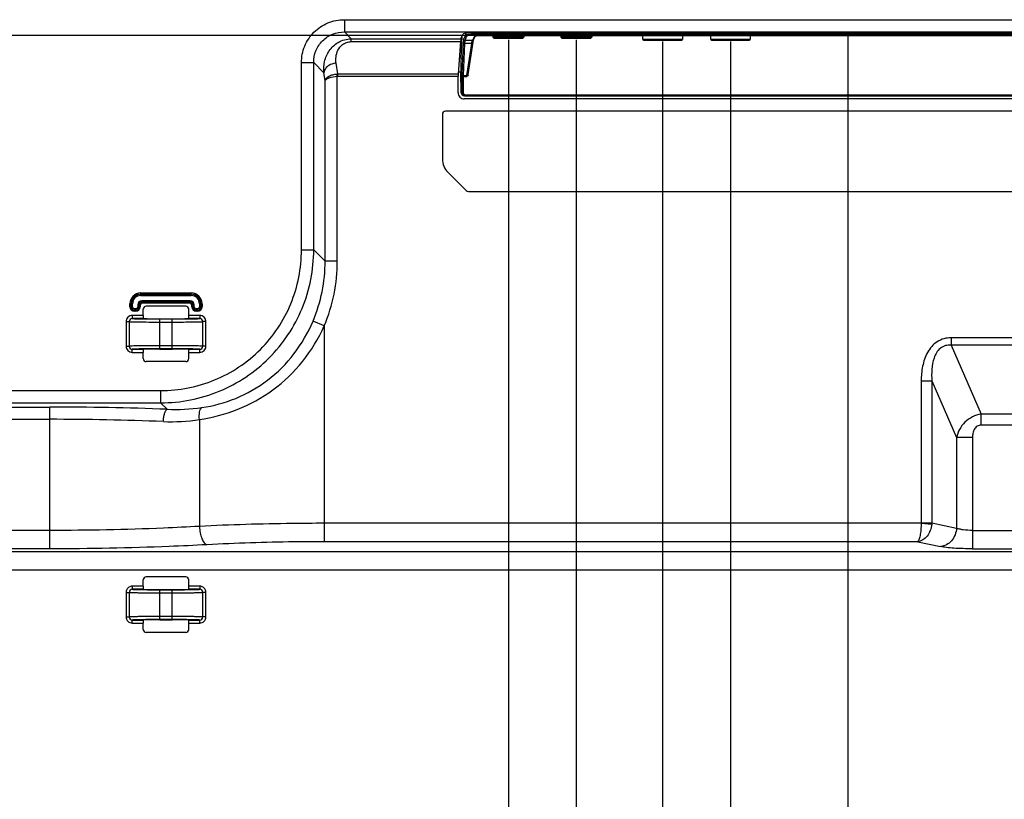
# Model space of a CAD drawing. Units: millimetres. Extents: x 0 to 2700, y 0 to 2000.
# Drawn here: x 2167 to 2327, y 625 to 751 of the extents above; entities that cross this region are included whole.
import ezdxf

# ---------------------------------------------------------------- set-up
doc = ezdxf.new("R2010")
doc.units = ezdxf.units.MM
doc.header["$LTSCALE"] = 148.5
doc.layers.get('0').update_dxf_attribs({"linetype": 'CONTINUOUS'})
doc.layers.add('7_ALL_FEATURES', color=7, linetype='CONTINUOUS')
doc.layers.add('DEF_DRAFT_DIM', color=7, linetype='CONTINUOUS')
doc.styles.get("Standard").update_dxf_attribs({"font": 'txt', "width": 0.8})
doc.dimstyles.new('DIMSTYLE_1', dxfattribs={"dimtxt": 7, "dimasz": 3, "dimexe": 0.8, "dimexo": 0.2, "dimgap": 1.75, "dimtad": 1, "dimdsep": 46, "dimtxsty": 'Standard', "dimblk": 'OPEN', "dimblk1": 'OPEN', "dimblk2": 'OPEN', "dimcen": 0.09, "dimadec": 0, "dimazin": 0, "dimtp": 0.1, "dimtm": 0.1, "dimtfac": 1, "dimtofl": 0, "dimtmove": 0, "dimatfit": 3, "dimldrblk": 'OPEN', "dimfxl": 0, "dimtolj": 1, "dimarcsym": 0})

# ---------------------------------------------------------------- blocks, each defined once
blk = doc.blocks.new('_OPEN')
at = {"color": 0, "linetype": 'ByBlock'}
for p, q in [((0, 0), (-1, 0.117)), ((-1, -0.117), (0, 0)), ((-1, 0), (0, 0))]:
    blk.add_line(p, q, dxfattribs=at)
blk = doc.blocks.new('*D25')
at = {"layer": 'DEF_DRAFT_DIM', "color": 2, "linetype": 'Continuous'}
for p, q in [((2241.72, 748.91), (2116.18, 748.91)), ((2116.98, 748.91), (2116.98, 658.21)), ((2116.98, 567.51), (2116.98, 658.21)), ((2144.48, 567.51), (2116.18, 567.51))]:
    blk.add_line(p, q, dxfattribs=at)
at = {"layer": 'DEF_DRAFT_DIM', "color": 2, "linetype": 'Continuous', "xscale": 3, "yscale": 3, "zscale": 3}
for p, rotation in [((2116.98, 748.91), 90), ((2116.98, 567.51), 270)]:
    blk.add_blockref('_OPEN', p, dxfattribs=dict(at, rotation=rotation))
at = {"layer": 'DEF_DRAFT_DIM', "color": 2, "linetype": 'Continuous', "insert": (2108.23, 646.79), "char_height": 7, "width": 28, "attachment_point": 2, "rotation": 90, "line_spacing_factor": 0.9}
blk.add_mtext('181.4', dxfattribs=at)
blk = doc.blocks.new('*D29')
at = {"layer": 'DEF_DRAFT_DIM', "color": 2, "linetype": 'Continuous'}
for p, q in [((2246.18, 748.21), (2246.18, 501.2)), ((2257.18, 748.21), (2257.18, 501.2)), ((2246.18, 501.2), (2246.18, 498.65)), ((2257.18, 501.2), (2257.18, 498.65)), ((2251.68, 499.45), (2225.58, 499.45)), ((2246.18, 499.45), (2251.68, 499.45)), ((2257.18, 499.45), (2251.68, 499.45))]:
    blk.add_line(p, q, dxfattribs=at)
at = {"layer": 'DEF_DRAFT_DIM', "color": 2, "linetype": 'Continuous', "xscale": 3, "yscale": 3, "zscale": 3, "rotation": 180}
blk.add_blockref('_OPEN', (2246.18, 499.45), dxfattribs=at)
at = {"layer": 'DEF_DRAFT_DIM', "color": 2, "linetype": 'Continuous', "xscale": 3, "yscale": 3, "zscale": 3}
blk.add_blockref('_OPEN', (2257.18, 499.45), dxfattribs=at)
at = {"layer": 'DEF_DRAFT_DIM', "color": 2, "linetype": 'Continuous', "insert": (2236.78, 508.2), "char_height": 7, "width": 11.2, "attachment_point": 3, "line_spacing_factor": 0.9}
blk.add_mtext('11', dxfattribs=at)
blk = doc.blocks.new('*D30')
at = {"layer": 'DEF_DRAFT_DIM', "color": 2, "linetype": 'Continuous'}
for p, q in [((2257.18, 748.21), (2257.18, 501.2)), ((2271.18, 747.91), (2271.18, 501.2)), ((2257.18, 501.2), (2257.18, 498.65)), ((2271.18, 501.2), (2271.18, 498.65)), ((2257.18, 499.45), (2264.18, 499.45)), ((2271.18, 499.45), (2264.18, 499.45))]:
    blk.add_line(p, q, dxfattribs=at)
at = {"layer": 'DEF_DRAFT_DIM', "color": 2, "linetype": 'Continuous', "xscale": 3, "yscale": 3, "zscale": 3, "rotation": 180}
blk.add_blockref('_OPEN', (2257.18, 499.45), dxfattribs=at)
at = {"layer": 'DEF_DRAFT_DIM', "color": 2, "linetype": 'Continuous', "xscale": 3, "yscale": 3, "zscale": 3}
blk.add_blockref('_OPEN', (2271.18, 499.45), dxfattribs=at)
at = {"layer": 'DEF_DRAFT_DIM', "color": 2, "linetype": 'Continuous', "insert": (2264.18, 508.2), "char_height": 7, "width": 11.2, "attachment_point": 2, "line_spacing_factor": 0.9}
blk.add_mtext('14', dxfattribs=at)
blk = doc.blocks.new('*D31')
at = {"layer": 'DEF_DRAFT_DIM', "color": 2, "linetype": 'Continuous'}
for p, q in [((2271.18, 747.91), (2271.18, 501.2)), ((2282.18, 747.91), (2282.18, 501.2)), ((2271.18, 501.2), (2271.18, 498.65)), ((2282.18, 501.2), (2282.18, 498.65)), ((2271.18, 499.45), (2266.68, 499.45)), ((2266.68, 499.45), (2276.68, 499.45)), ((2305.88, 499.45), (2276.68, 499.45)), ((2282.18, 499.45), (2305.88, 499.45))]:
    blk.add_line(p, q, dxfattribs=at)
at = {"layer": 'DEF_DRAFT_DIM', "color": 2, "linetype": 'Continuous', "xscale": 3, "yscale": 3, "zscale": 3}
blk.add_blockref('_OPEN', (2271.18, 499.45), dxfattribs=at)
at = {"layer": 'DEF_DRAFT_DIM', "color": 2, "linetype": 'Continuous', "xscale": 3, "yscale": 3, "zscale": 3, "rotation": 180}
blk.add_blockref('_OPEN', (2282.18, 499.45), dxfattribs=at)
at = {"layer": 'DEF_DRAFT_DIM', "color": 2, "linetype": 'Continuous', "insert": (2294.68, 508.2), "char_height": 7, "width": 11.2, "attachment_point": 1, "line_spacing_factor": 0.9}
blk.add_mtext('11', dxfattribs=at)
blk = doc.blocks.new('*D32')
at = {"layer": 'DEF_DRAFT_DIM', "color": 2, "linetype": 'Continuous'}
for p, q in [((2301.18, 749.31), (2301.18, 521.43)), ((2282.18, 747.91), (2282.18, 521.43)), ((2282.18, 521.43), (2282.18, 518.88)), ((2301.18, 521.43), (2301.18, 518.88)), ((2282.18, 519.68), (2291.68, 519.68)), ((2301.18, 519.68), (2291.68, 519.68))]:
    blk.add_line(p, q, dxfattribs=at)
at = {"layer": 'DEF_DRAFT_DIM', "color": 2, "linetype": 'Continuous', "xscale": 3, "yscale": 3, "zscale": 3, "rotation": 180}
blk.add_blockref('_OPEN', (2282.18, 519.68), dxfattribs=at)
at = {"layer": 'DEF_DRAFT_DIM', "color": 2, "linetype": 'Continuous', "xscale": 3, "yscale": 3, "zscale": 3}
blk.add_blockref('_OPEN', (2301.18, 519.68), dxfattribs=at)
at = {"layer": 'DEF_DRAFT_DIM', "color": 2, "linetype": 'Continuous', "insert": (2291.68, 528.43), "char_height": 7, "width": 11.2, "attachment_point": 2, "line_spacing_factor": 0.9}
blk.add_mtext('19', dxfattribs=at)
blk = doc.blocks.new('*D33')
at = {"layer": 'DEF_DRAFT_DIM', "color": 2, "linetype": 'Continuous'}
for p, q in [((2301.18, 749.31), (2301.18, 521.43)), ((2331.18, 747.91), (2331.18, 521.43)), ((2301.18, 521.43), (2301.18, 518.88)), ((2331.18, 521.43), (2331.18, 518.88)), ((2301.18, 519.68), (2316.18, 519.68)), ((2331.18, 519.68), (2316.18, 519.68))]:
    blk.add_line(p, q, dxfattribs=at)
at = {"layer": 'DEF_DRAFT_DIM', "color": 2, "linetype": 'Continuous', "xscale": 3, "yscale": 3, "zscale": 3, "rotation": 180}
blk.add_blockref('_OPEN', (2301.18, 519.68), dxfattribs=at)
at = {"layer": 'DEF_DRAFT_DIM', "color": 2, "linetype": 'Continuous', "xscale": 3, "yscale": 3, "zscale": 3}
blk.add_blockref('_OPEN', (2331.18, 519.68), dxfattribs=at)
at = {"layer": 'DEF_DRAFT_DIM', "color": 2, "linetype": 'Continuous', "insert": (2316.18, 528.43), "char_height": 7, "width": 11.2, "attachment_point": 2, "line_spacing_factor": 0.9}
blk.add_mtext('30', dxfattribs=at)

msp = doc.modelspace()

# ---------------------------------------------------------------- linework, layer by layer
at = {"layer": '7_ALL_FEATURES', "color": 7, "linetype": 'Continuous'}
for p, q in [((2219.591, 751.449), (2382.465, 751.449)), ((2219.591, 751.449), (2219.591, 749.464)), ((2219.591, 749.464), (2382.465, 749.464)), ((2219.591, 749.464), (2220.722, 748.333)), ((2238.48, 748.333), (2238.872, 749.142)), ((2238.512, 745.222), (2238.672, 748.729)), ((2239.217, 748.965), (2238.926, 748.256)), ((2239.416, 748.77), (2239.126, 748.061)), ((2239.212, 749.264), (2239.217, 748.965)), ((2240.348, 748.061), (2240.715, 748.773)), ((2240.526, 748.168), (2240.866, 748.828)), ((2240.836, 748.818), (2240.85, 748.824)), ((2240.836, 748.819), (2240.836, 748.818)), ((2240.85, 748.824), (2240.887, 748.834)), ((2240.868, 749.373), (2361.499, 749.373)), ((2240.887, 748.834), (2240.943, 748.846)), ((2240.943, 748.846), (2241.017, 748.858)), ((2241.017, 748.858), (2241.108, 748.87)), ((2241.108, 748.87), (2241.214, 748.881)), ((2241.207, 749.373), (2241.21, 749.175)), ((2361.157, 749.175), (2241.21, 749.175)), ((2241.21, 748.98), (2241.21, 749.175)), ((2361.157, 748.98), (2241.21, 748.98)), ((2241.214, 748.881), (2241.335, 748.891)), ((2241.335, 748.891), (2241.469, 748.898)), ((2241.469, 748.898), (2241.613, 748.904)), ((2241.613, 748.904), (2241.765, 748.908)), ((2241.765, 748.908), (2241.92, 748.909)), ((2241.92, 748.911), (2360.448, 748.911)), ((2241.92, 748.911), (2241.92, 748.909)), ((2241.92, 748.909), (2360.448, 748.909)), ((2243.684, 748.909), (2243.684, 748.608)), ((2248.684, 748.608), (2243.684, 748.608)), ((2243.884, 748.408), (2243.684, 748.608)), ((2248.484, 748.408), (2248.684, 748.608)), ((2248.684, 748.909), (2248.684, 748.608)), ((2254.684, 748.909), (2254.684, 748.608)), ((2259.684, 748.608), (2254.684, 748.608)), ((2254.884, 748.408), (2254.684, 748.608)), ((2259.484, 748.408), (2259.684, 748.608)), ((2259.684, 748.909), (2259.684, 748.608)), ((2267.984, 748.258), (2267.984, 748.909)), ((2274.384, 748.909), (2274.384, 748.258)), ((2278.984, 748.258), (2278.984, 748.909)), ((2285.384, 748.909), (2285.384, 748.258)), ((2220.722, 748.333), (2238.48, 748.333)), ((2220.722, 747.888), (2220.722, 748.333)), ((2220.722, 747.888), (2238.419, 747.888)), ((2238.419, 747.888), (2238.044, 742.658)), ((2238.875, 747.766), (2238.637, 742.568)), ((2239.075, 747.615), (2238.837, 742.417)), ((2240.246, 747.615), (2239.075, 747.615)), ((2240.348, 748.061), (2239.126, 748.061)), ((2239.462, 742.417), (2240.246, 747.615)), ((2239.666, 742.585), (2240.45, 747.782)), ((2240.45, 747.782), (2240.471, 747.912)), ((2240.471, 747.912), (2240.49, 748.015)), ((2240.49, 748.015), (2240.507, 748.094)), ((2240.507, 748.094), (2240.52, 748.147)), ((2240.52, 748.147), (2240.522, 748.156)), ((2240.522, 748.156), (2240.527, 748.17)), ((2240.525, 748.165), (2240.526, 748.168)), ((2248.484, 748.408), (2243.884, 748.408)), ((2259.484, 748.408), (2254.884, 748.408)), ((2274.384, 748.258), (2267.984, 748.258)), ((2267.984, 748.258), (2268.134, 748.108)), ((2268.134, 748.108), (2274.234, 748.108)), ((2274.234, 748.108), (2274.384, 748.258)), ((2285.384, 748.258), (2278.984, 748.258)), ((2278.984, 748.258), (2279.134, 748.108)), ((2279.134, 748.108), (2285.234, 748.108)), ((2285.234, 748.108), (2285.384, 748.258)), ((2212.643, 744.502), (2214.628, 744.502)), ((2212.643, 714.145), (2212.643, 744.502)), ((2214.628, 744.502), (2216.278, 742.852)), ((2214.628, 714.145), (2214.628, 744.502)), ((2218.52, 742.658), (2218.263, 744.392)), ((2238.512, 745.222), (2238.228, 745.222)), ((2216.468, 741.568), (2216.278, 742.852)), ((2218.453, 742.271), (2218.431, 742.655)), ((2218.453, 712.305), (2218.453, 742.271)), ((2218.52, 742.658), (2238.044, 742.658)), ((2218.52, 742.273), (2218.52, 742.658)), ((2218.52, 742.273), (2238.033, 742.273)), ((2238.033, 739.608), (2238.033, 742.273)), ((2238.494, 742.965), (2238.066, 742.965)), ((2238.55, 739.6), (2238.494, 742.965)), ((2238.634, 742.226), (2238.668, 739.6)), ((2238.834, 742.212), (2239.422, 742.212)), ((2238.834, 742.212), (2238.868, 739.586)), ((2238.837, 742.417), (2239.462, 742.417)), ((2216.468, 712.305), (2216.468, 741.568)), ((2238.668, 739.6), (2238.55, 739.6)), ((2239.05, 739.108), (2363.317, 739.108)), ((2239.167, 739.291), (2363.201, 739.291)), ((2239.167, 739.291), (2239.167, 739.108)), ((2363.333, 738.608), (2239.035, 738.608)), ((2235.484, 736.108), (2235.484, 728.851)), ((2364.984, 736.608), (2235.984, 736.608)), ((2239.337, 723.755), (2236.362, 726.73)), ((2239.691, 723.608), (2364.984, 723.608)), ((2212.643, 714.145), (2214.628, 714.145)), ((2216.468, 712.305), (2214.628, 714.145)), ((2218.453, 712.305), (2216.468, 712.305)), ((2186.58, 707.147), (2194.787, 707.147)), ((2186.58, 706.731), (2186.58, 707.147)), ((2194.787, 706.731), (2194.787, 707.147)), ((2186.58, 706.948), (2194.787, 706.948)), ((2186.58, 706.93), (2194.787, 706.93)), ((2186.58, 706.731), (2194.787, 706.731)), ((2194.587, 705.885), (2186.78, 705.885)), ((2186.78, 705.47), (2186.78, 705.885)), ((2194.587, 705.687), (2186.78, 705.687)), ((2194.587, 705.669), (2186.78, 705.669)), ((2194.587, 705.47), (2186.78, 705.47)), ((2194.587, 705.47), (2194.587, 705.885)), ((2184.842, 705.408), (2185.257, 705.408)), ((2184.842, 704.908), (2184.842, 705.408)), ((2184.842, 704.908), (2185.257, 704.908)), ((2185.04, 704.908), (2185.04, 705.408)), ((2185.058, 704.908), (2185.058, 705.408)), ((2185.257, 704.908), (2185.257, 705.408)), ((2185.78, 704.585), (2185.58, 704.585)), ((2185.58, 704.17), (2185.58, 704.585)), ((2185.78, 704.387), (2185.58, 704.387)), ((2185.78, 704.369), (2185.58, 704.369)), ((2185.78, 704.17), (2185.58, 704.17)), ((2185.78, 704.17), (2185.78, 704.585)), ((2186.103, 705.208), (2186.518, 705.208)), ((2186.103, 705.208), (2186.103, 704.908)), ((2186.103, 704.908), (2186.518, 704.908)), ((2186.302, 705.208), (2186.302, 704.908)), ((2186.32, 705.208), (2186.32, 704.908)), ((2186.518, 705.208), (2186.518, 704.908)), ((2186.98, 703.5), (2186.98, 704.509)), ((2193.888, 705.008), (2187.479, 705.008)), ((2194.387, 703.5), (2194.387, 704.509)), ((2194.849, 705.208), (2195.264, 705.208)), ((2194.849, 704.908), (2194.849, 705.208)), ((2194.849, 704.908), (2195.264, 704.908)), ((2195.048, 704.908), (2195.048, 705.208)), ((2195.066, 704.908), (2195.066, 705.208)), ((2195.264, 704.908), (2195.264, 705.208)), ((2195.787, 704.585), (2195.587, 704.585)), ((2195.587, 704.17), (2195.587, 704.585)), ((2195.787, 704.387), (2195.587, 704.387)), ((2195.787, 704.369), (2195.587, 704.369)), ((2195.787, 704.17), (2195.587, 704.17)), ((2195.787, 704.17), (2195.787, 704.585)), ((2196.11, 705.408), (2196.526, 705.408)), ((2196.11, 705.408), (2196.11, 704.908)), ((2196.11, 704.908), (2196.526, 704.908)), ((2196.309, 705.408), (2196.309, 704.908)), ((2196.327, 705.408), (2196.327, 704.908)), ((2196.526, 705.408), (2196.526, 704.908)), ((2184.206, 702.501), (2184.704, 702.501)), ((2184.206, 702.501), (2184.206, 698.516)), ((2184.704, 702.501), (2184.704, 698.516)), ((2186.98, 703.5), (2185.21, 703.5)), ((2185.21, 703.5), (2185.21, 703)), ((2187.029, 703), (2185.21, 703)), ((2189.684, 702.961), (2191.684, 702.961)), ((2189.684, 702.93), (2191.684, 702.93)), ((2189.684, 698.087), (2189.684, 702.93)), ((2189.684, 702.43), (2191.684, 702.43)), ((2191.684, 698.087), (2191.684, 702.93)), ((2194.328, 702.945), (2194.34, 702.945)), ((2196.158, 703), (2194.339, 703)), ((2196.158, 703.5), (2194.387, 703.5)), ((2196.158, 703.5), (2196.158, 703)), ((2197.161, 702.501), (2196.663, 702.501)), ((2196.663, 698.516), (2196.663, 702.501)), ((2197.161, 698.516), (2197.161, 702.501)), ((2216.333, 701.809), (2214.514, 702.578)), ((2216.333, 701.809), (2216.333, 666.818)), ((2367.413, 699.876), (2317.955, 699.876)), ((2317.955, 699.876), (2317.955, 698.674)), ((2184.206, 698.516), (2184.704, 698.516)), ((2185.21, 698.017), (2187.029, 698.017)), ((2185.21, 697.517), (2185.21, 698.017)), ((2185.21, 697.517), (2186.98, 697.517)), ((2186.98, 696.508), (2186.98, 697.517)), ((2187.04, 698.072), (2187.028, 698.072)), ((2191.684, 698.587), (2189.684, 698.587)), ((2191.684, 698.087), (2189.684, 698.087)), ((2189.684, 698.056), (2191.684, 698.056)), ((2194.339, 698.017), (2196.158, 698.017)), ((2194.387, 697.517), (2196.158, 697.517)), ((2194.387, 696.508), (2194.387, 697.517)), ((2196.158, 697.517), (2196.158, 698.017)), ((2197.161, 698.516), (2196.663, 698.516)), ((2367.413, 698.674), (2317.955, 698.674)), ((2317.955, 698.674), (2322.802, 687.509)), ((2193.888, 696.008), (2187.479, 696.008)), ((2313.102, 692.884), (2314.834, 692.884)), ((2313.102, 692.884), (2313.102, 669.857)), ((2314.834, 692.884), (2318.818, 683.708)), ((2314.834, 692.884), (2314.834, 669.857)), ((1820.284, 691.316), (2189.814, 691.316)), ((2189.814, 691.316), (2189.814, 689.331)), ((1820.284, 689.331), (2189.814, 689.331)), ((1820.284, 688.645), (2171.84, 688.645)), ((2171.84, 665.664), (2171.84, 688.645)), ((2190.868, 688.278), (2189.814, 689.331)), ((1820.284, 686.66), (2171.84, 686.66)), ((2196.109, 686.63), (2196.109, 669.303)), ((2362.565, 687.509), (2322.802, 687.509)), ((2322.802, 685.706), (2322.802, 687.509)), ((2362.565, 685.706), (2322.802, 685.706)), ((2321.416, 683.708), (2318.818, 683.708)), ((2318.818, 683.708), (2318.818, 669.01)), ((2321.416, 683.708), (2321.416, 665.664)), ((2313.1, 669.796), (2216.333, 669.796)), ((2313.1, 669.796), (2314.822, 669.674)), ((2313.102, 669.857), (2314.834, 669.857)), ((2314.834, 669.857), (2318.818, 669.01)), ((2171.84, 668.642), (1720.778, 668.642)), ((2321.416, 668.642), (2363.965, 668.642)), ((2171.84, 665.664), (1720.778, 665.664)), ((2312.525, 666.818), (2216.333, 666.818)), ((2312.525, 666.818), (2316.22, 666.032)), ((2321.416, 665.664), (2367.416, 665.664)), ((2472.281, 665.194), (1651.087, 665.194)), ((2472.281, 662.216), (1651.087, 662.216)), ((2193.888, 661.108), (2187.479, 661.108)), ((2186.98, 659.6), (2185.21, 659.6)), ((2185.21, 659.6), (2185.21, 659.1)), ((2186.98, 659.6), (2186.98, 660.609)), ((2194.387, 659.6), (2194.387, 660.609)), ((2196.158, 659.6), (2194.387, 659.6)), ((2196.158, 659.6), (2196.158, 659.1)), ((2184.206, 658.601), (2184.704, 658.601)), ((2184.206, 658.601), (2184.206, 654.616)), ((2184.704, 658.601), (2184.704, 654.616)), ((2187.029, 659.1), (2185.21, 659.1)), ((2189.684, 659.061), (2191.684, 659.061)), ((2189.684, 659.03), (2191.684, 659.03)), ((2189.684, 654.187), (2189.684, 659.03)), ((2189.684, 658.53), (2191.684, 658.53)), ((2191.684, 654.187), (2191.684, 659.03)), ((2194.328, 659.045), (2194.34, 659.045)), ((2196.158, 659.1), (2194.339, 659.1)), ((2197.161, 658.601), (2196.663, 658.601)), ((2196.663, 654.616), (2196.663, 658.601)), ((2197.161, 654.616), (2197.161, 658.601)), ((2184.206, 654.616), (2184.704, 654.616)), ((2191.684, 654.687), (2189.684, 654.687)), ((2197.161, 654.616), (2196.663, 654.616)), ((2185.21, 654.117), (2187.029, 654.117)), ((2185.21, 653.617), (2185.21, 654.117)), ((2185.21, 653.617), (2186.98, 653.617)), ((2186.98, 652.608), (2186.98, 653.617)), ((2187.04, 654.172), (2187.028, 654.172)), ((2191.684, 654.187), (2189.684, 654.187)), ((2189.684, 654.156), (2191.684, 654.156)), ((2194.339, 654.117), (2196.158, 654.117)), ((2194.387, 653.617), (2196.158, 653.617)), ((2194.387, 652.608), (2194.387, 653.617)), ((2196.158, 653.617), (2196.158, 654.117)), ((2193.888, 652.108), (2187.479, 652.108))]:
    msp.add_line(p, q, dxfattribs=at)
for centre, radius, start, end in [((2241.196, 735.217), 13.763, 91.27154, 91.53749), ((2241.162, 747.472), 1.395, 100.81494, 102.36597), ((2241.209, 734.566), 14.415, 89.99613, 91.26782), ((2218.546, 740.941), 1.718, 90.85729, 93.82139), ((2239.166, 739.607), 0.498, 180.82616, 270.03456), ((2235.984, 736.108), 0.5, 90, 180), ((2238.484, 728.851), 3, 180, 225), ((2239.691, 724.108), 0.5, 225, 270), ((2191.503, 712.259), 24.965, 337.18204, 0.10401), ((2191.487, 712.289), 26.966, 337.13056, 0.03194), ((2186.58, 705.408), 1.738, 90, 180), ((2194.787, 705.408), 1.738, 0, 90), ((2186.58, 705.408), 1.54, 90, 180), ((2186.58, 705.408), 1.522, 90, 180), ((2186.58, 705.408), 1.323, 90, 180), ((2186.78, 705.208), 0.677, 90, 180), ((2186.78, 705.208), 0.478, 90, 180), ((2186.78, 705.208), 0.46, 90, 180), ((2186.78, 705.208), 0.262, 90, 180), ((2194.587, 705.208), 0.677, 0, 90), ((2194.587, 705.208), 0.478, 0, 90), ((2194.587, 705.208), 0.46, 0, 90), ((2194.587, 705.208), 0.262, 0, 90), ((2194.787, 705.408), 1.54, 0, 90), ((2194.787, 705.408), 1.522, 0, 90), ((2194.787, 705.408), 1.323, 0, 90), ((2185.58, 704.908), 0.738, 180, 270), ((2185.58, 704.908), 0.54, 180, 270), ((2185.58, 704.908), 0.522, 180, 270), ((2185.58, 704.908), 0.323, 180, 270), ((2185.78, 704.908), 0.738, 270, 360), ((2185.78, 704.908), 0.54, 270, 360), ((2185.78, 704.908), 0.522, 270, 360), ((2185.78, 704.908), 0.323, 270, 360), ((2195.587, 704.908), 0.738, 180, 270), ((2195.587, 704.908), 0.54, 180, 270), ((2195.587, 704.908), 0.522, 180, 270), ((2195.587, 704.908), 0.323, 180, 270), ((2195.787, 704.908), 0.738, 270, 360), ((2195.787, 704.908), 0.54, 270, 360), ((2195.787, 704.908), 0.522, 270, 360), ((2195.787, 704.908), 0.323, 270, 360), ((2189.511, 905.492), 202.563, 269.29608, 270.04896), ((2191.725, 928.795), 225.866, 269.98943, 270.66011), ((2189.642, 472.222), 225.866, 89.98943, 90.66011), ((2191.857, 495.525), 202.563, 89.29608, 90.04896), ((2171.912, 199.407), 489.239, 87.7795, 90.00839), ((2192.171, 718.178), 29.928, 267.50388, 278.31005), ((2171.91, 228.461), 458.199, 87.70552, 90.00866), ((2191.472, 716.138), 29.87, 267.66347, 278.93191), ((2311.722, 669.967), 3.114, 354.60115, 357.97665), ((2189.511, 861.592), 202.563, 269.29608, 270.04896), ((2191.725, 884.895), 225.866, 269.98943, 270.66011), ((2189.642, 428.322), 225.866, 89.98943, 90.66011), ((2191.857, 451.625), 202.563, 89.29608, 90.04896)]:
    msp.add_arc(centre, radius, start, end, dxfattribs=at)
for centre, major_axis, ratio, start_param, end_param in [((2240.868, 749.127), (2, 0), 0.1227846, 1.5707963, 3.0822515), ((2238.495, 746.348), (0, 2), 0.0594109, 0.122173, 0.6916071), ((2238.652, 742.912), (-0.053, 3), 0.0523917, 0.6912793, 1.5524248), ((2238.063, 742.273), (0, 0.5), 0.0594109, 0.6916071, 1.5707963), ((2239.469, 742.617), (0.039, 0.279), 0.7106213, -1.942174, -1.5877318), ((2239.035, 739.608), (1.002, 0), 0.9982398, -3.1415927, -1.5707963), ((2239.051, 739.608), (0.479, 0.145), 0.9983532, 2.8648454, 4.4181884), ((2187.481, 704.508), (0.355, -0.355), 0.9972647, 2.357564, 3.9256213), ((2193.887, 704.508), (0.355, 0.355), 0.9972647, -0.7840286, 0.7840286), ((2187.006, 703.5), (0, 0.5), 0.0524078, -4.712389, -3.9416353), ((2189.684, 703.008), (2.7, 0), 0.0174551, -2.9586201, -1.5707963), ((2191.684, 703.008), (2.7, 0), 0.0174551, -1.5707963, -0.1829725), ((2194.361, 703.5), (0, 0.5), 0.0524078, -2.34155, -1.5707963), ((2187.006, 697.517), (0, 0.5), 0.0524078, 0.8000427, 1.5707963), ((2189.684, 698.008), (2.7, 0), 0.0174551, 1.5707963, 2.9586201), ((2191.684, 698.008), (2.7, 0), 0.0174551, 0.1829725, 1.5707963), ((2194.361, 697.517), (0, 0.5), 0.0524078, -1.5707963, -0.8000427), ((2187.481, 696.509), (0.355, 0.355), 0.9972647, 2.357564, 3.9256213), ((2193.887, 696.509), (0.355, -0.355), 0.9972647, -0.7840286, 0.7840286), ((2187.481, 660.608), (0.355, -0.355), 0.9972647, 2.357564, 3.9256213), ((2193.887, 660.608), (0.355, 0.355), 0.9972647, -0.7840286, 0.7840286), ((2187.006, 659.6), (0, 0.5), 0.0524078, 1.5707963, 2.34155), ((2194.361, 659.6), (0, 0.5), 0.0524078, -2.34155, -1.5707963), ((2189.684, 659.108), (2.7, 0), 0.0174551, -2.9586201, -1.5707963), ((2191.684, 659.108), (2.7, 0), 0.0174551, -1.5707963, -0.1829725), ((2187.006, 653.617), (0, 0.5), 0.0524078, 0.8000427, 1.5707963), ((2189.684, 654.108), (2.7, 0), 0.0174551, 1.5707963, 2.9586201), ((2191.684, 654.108), (2.7, 0), 0.0174551, 0.1829725, 1.5707963), ((2194.361, 653.617), (0, 0.5), 0.0524078, -1.5707963, -0.8000427), ((2187.481, 652.609), (0.355, 0.355), 0.9972647, 2.357564, 3.9256213), ((2193.887, 652.609), (0.355, -0.355), 0.9972647, -0.7840286, 0.7840286)]:
    msp.add_ellipse(centre, major_axis=major_axis, ratio=ratio, start_param=start_param, end_param=end_param, dxfattribs=at)
for points, knots in [([(2212.643, 744.502), (2212.643, 745.406), (2212.999, 747.234), (2214.543, 749.549), (2216.858, 751.093), (2218.686, 751.449), (2219.591, 751.449)], [0, 0, 0, 0, 0.2500183, 0.499999, 0.74998, 1, 1, 1, 1]), ([(2214.628, 744.502), (2214.624, 745.149), (2214.871, 746.459), (2215.971, 748.121), (2217.633, 749.221), (2218.943, 749.468), (2219.591, 749.464)], [0, 0, 0, 0, 0.2499597, 0.499999, 0.7500385, 1, 1, 1, 1]), ([(2241.21, 749.175), (2240.962, 749.175), (2240.503, 749.165), (2239.959, 749.13), (2239.604, 749.086), (2239.413, 749.052), (2239.292, 749.018), (2239.226, 748.986), (2239.217, 748.965)], [0, 0, 0, 0, 0.3678381, 0.6830016, 0.806647, 0.901934, 0.9662695, 1, 1, 1, 1]), ([(2239.416, 748.77), (2239.366, 748.771), (2239.262, 748.812), (2239.218, 748.915), (2239.217, 748.965)], [0, 0, 0, 0, 0.5010628, 1, 1, 1, 1]), ([(2240.826, 748.975), (2240.645, 748.97), (2240.314, 748.955), (2239.885, 748.913), (2239.604, 748.865), (2239.466, 748.816), (2239.423, 748.787), (2239.416, 748.77)], [0, 0, 0, 0, 0.3783427, 0.6886931, 0.9003699, 0.9637386, 1, 1, 1, 1]), ([(2240.715, 748.773), (2240.723, 748.79), (2240.778, 748.814), (2240.828, 748.827), (2240.863, 748.835)], [0, 0, 0, 0, 0.343953, 1, 1, 1, 1]), ([(2240.9, 748.843), (2241.044, 748.87), (2241.385, 748.901), (2241.726, 748.911), (2241.92, 748.911)], [0, 0, 0, 0, 0.4310731, 1, 1, 1, 1]), ([(2216.278, 742.852), (2216.223, 743.461), (2216.296, 744.719), (2217.047, 746.514), (2218.563, 747.958), (2219.991, 748.328), (2220.722, 748.333)], [0, 0, 0, 0, 0.232317, 0.4691893, 0.7223942, 1, 1, 1, 1]), ([(2218.263, 744.392), (2218.211, 744.74), (2218.193, 745.461), (2218.487, 746.553), (2219.129, 747.373), (2219.941, 747.806), (2220.454, 747.888), (2220.722, 747.888)], [0, 0, 0, 0, 0.2173785, 0.4396046, 0.686759, 0.8342739, 1, 1, 1, 1]), ([(2238.926, 748.256), (2238.905, 748.205), (2238.894, 748.037), (2238.88, 747.875), (2238.875, 747.766)], [0, 0, 0, 0, 0.3363121, 1, 1, 1, 1]), ([(2239.075, 747.615), (2239.026, 747.616), (2238.934, 747.641), (2238.878, 747.725), (2238.875, 747.766)], [0, 0, 0, 0, 0.5432971, 1, 1, 1, 1]), ([(2239.126, 748.061), (2239.075, 748.061), (2238.971, 748.102), (2238.927, 748.206), (2238.926, 748.256)], [0, 0, 0, 0, 0.5010626, 1, 1, 1, 1]), ([(2239.126, 748.061), (2239.105, 748.015), (2239.093, 747.862), (2239.08, 747.714), (2239.075, 747.615)], [0, 0, 0, 0, 0.3368836, 1, 1, 1, 1]), ([(2240.246, 747.615), (2240.249, 747.634), (2240.26, 747.701), (2240.272, 747.768), (2240.282, 747.816)], [0, 0, 0, 0, 0.2730406, 1, 1, 1, 1]), ([(2240.246, 747.615), (2240.291, 747.613), (2240.379, 747.627), (2240.438, 747.702), (2240.443, 747.739)], [0, 0, 0, 0, 0.5442119, 1, 1, 1, 1]), ([(2240.282, 747.816), (2240.292, 747.869), (2240.311, 747.951), (2240.333, 748.034), (2240.348, 748.061)], [0, 0, 0, 0, 0.6412071, 1, 1, 1, 1]), ([(2218.263, 744.392), (2218.016, 744.377), (2217.534, 744.279), (2216.904, 743.943), (2216.445, 743.457), (2216.297, 743.049), (2216.278, 742.852)], [0, 0, 0, 0, 0.2740252, 0.5376016, 0.7798511, 1, 1, 1, 1]), ([(2216.468, 741.568), (2216.531, 741.878), (2217.002, 742.286), (2217.721, 742.559), (2218.187, 742.638), (2218.431, 742.655)], [0, 0, 0, 0, 0.4051042, 0.6869382, 1, 1, 1, 1]), ([(2216.468, 741.568), (2216.503, 741.669), (2216.712, 741.868), (2217.372, 742.16), (2217.998, 742.252), (2218.453, 742.271)], [0, 0, 0, 0, 0.1478443, 0.3711959, 1, 1, 1, 1]), ([(2238.637, 742.568), (2238.636, 742.544), (2238.633, 742.431), (2238.633, 742.317), (2238.634, 742.226)], [0, 0, 0, 0, 0.205737, 1, 1, 1, 1]), ([(2238.834, 742.212), (2238.809, 742.212), (2238.764, 742.213), (2238.701, 742.214), (2238.663, 742.22), (2238.637, 742.221), (2238.634, 742.226)], [0, 0, 0, 0, 0.368337, 0.6846083, 0.9046085, 1, 1, 1, 1]), ([(2238.837, 742.417), (2238.789, 742.418), (2238.697, 742.443), (2238.64, 742.527), (2238.637, 742.568)], [0, 0, 0, 0, 0.5432971, 1, 1, 1, 1]), ([(2238.837, 742.417), (2238.836, 742.403), (2238.832, 742.335), (2238.832, 742.267), (2238.834, 742.212)], [0, 0, 0, 0, 0.2058291, 1, 1, 1, 1]), ([(2239.422, 742.212), (2239.425, 742.232), (2239.437, 742.301), (2239.45, 742.369), (2239.462, 742.417)], [0, 0, 0, 0, 0.2830248, 1, 1, 1, 1]), ([(2239.639, 742.491), (2239.631, 742.478), (2239.584, 742.43), (2239.512, 742.414), (2239.462, 742.417)], [0, 0, 0, 0, 0.2293957, 1, 1, 1, 1]), ([(2238.868, 739.586), (2238.843, 739.585), (2238.797, 739.586), (2238.735, 739.587), (2238.697, 739.593), (2238.671, 739.594), (2238.668, 739.6)], [0, 0, 0, 0, 0.3683368, 0.684608, 0.9046083, 1, 1, 1, 1]), ([(2238.868, 739.586), (2238.868, 739.51), (2238.933, 739.353), (2239.091, 739.291), (2239.167, 739.291)], [0, 0, 0, 0, 0.499356, 1, 1, 1, 1]), ([(2189.814, 691.316), (2191.307, 691.316), (2194.301, 691.607), (2198.615, 692.904), (2202.595, 695.02), (2206.082, 697.877), (2208.938, 701.364), (2211.055, 705.344), (2212.352, 709.658), (2212.643, 712.652), (2212.643, 714.145)], [0, 0, 0, 0, 0.1250036, 0.2500043, 0.3750026, 0.4999997, 0.6249967, 0.7499951, 0.874996, 1, 1, 1, 1]), ([(2189.814, 689.331), (2191.436, 689.333), (2194.688, 689.653), (2199.374, 691.068), (2203.697, 693.37), (2207.484, 696.475), (2210.589, 700.262), (2212.891, 704.584), (2214.306, 709.271), (2214.626, 712.523), (2214.628, 714.145)], [0, 0, 0, 0, 0.1250005, 0.2500007, 0.3750003, 0.4999997, 0.6249991, 0.7499988, 0.8749991, 1, 1, 1, 1]), ([(2185.21, 703.5), (2184.954, 703.5), (2184.422, 703.289), (2184.206, 702.756), (2184.206, 702.501)], [0, 0, 0, 0, 0.5001107, 1, 1, 1, 1]), ([(2185.21, 703), (2185.082, 703), (2184.814, 702.897), (2184.704, 702.629), (2184.704, 702.501)], [0, 0, 0, 0, 0.4996288, 1, 1, 1, 1]), ([(2184.704, 702.501), (2184.76, 702.492), (2184.928, 702.485), (2185.256, 702.47), (2185.736, 702.46), (2186.626, 702.444), (2187.957, 702.433), (2189.081, 702.43), (2189.684, 702.43)], [0, 0, 0, 0, 0.033957, 0.1007987, 0.1982906, 0.323121, 0.6369991, 1, 1, 1, 1]), ([(2185.21, 703), (2185.274, 702.989), (2185.467, 702.981), (2185.84, 702.966), (2186.379, 702.955), (2186.792, 702.948), (2187.022, 702.945)], [0, 0, 0, 0, 0.1081746, 0.3174762, 0.6190539, 1, 1, 1, 1]), ([(2186.987, 703.151), (2186.989, 703.114), (2186.99, 703.068), (2187.012, 703.001), (2187.029, 703)], [0, 0, 0, 0, 0.6924464, 1, 1, 1, 1]), ([(2191.684, 702.43), (2192.286, 702.43), (2193.41, 702.433), (2194.741, 702.444), (2195.631, 702.46), (2196.111, 702.47), (2196.44, 702.485), (2196.607, 702.492), (2196.663, 702.501)], [0, 0, 0, 0, 0.3629958, 0.6768763, 0.8017077, 0.8992005, 0.9660427, 1, 1, 1, 1]), ([(2194.339, 703), (2194.355, 703.001), (2194.377, 703.068), (2194.378, 703.114), (2194.38, 703.151)], [0, 0, 0, 0, 0.3075536, 1, 1, 1, 1]), ([(2194.34, 702.945), (2194.571, 702.948), (2194.985, 702.954), (2195.525, 702.965), (2195.9, 702.981), (2196.093, 702.989), (2196.158, 703)], [0, 0, 0, 0, 0.3809415, 0.6825474, 0.8918617, 1, 1, 1, 1]), ([(2197.161, 702.501), (2197.161, 702.756), (2196.946, 703.289), (2196.413, 703.5), (2196.158, 703.5)], [0, 0, 0, 0, 0.4998833, 1, 1, 1, 1]), ([(2196.663, 702.501), (2196.663, 702.629), (2196.554, 702.897), (2196.286, 703), (2196.158, 703)], [0, 0, 0, 0, 0.5003652, 1, 1, 1, 1]), ([(2196.497, 688.564), (2198.373, 688.837), (2202.164, 689.859), (2207.349, 692.824), (2211.67, 697.146), (2213.725, 700.704), (2214.514, 702.578)], [0, 0, 0, 0, 0.2388869, 0.4889449, 0.7439092, 1, 1, 1, 1]), ([(2196.109, 686.63), (2198.2, 686.935), (2202.41, 688.042), (2208.204, 691.225), (2213.082, 695.881), (2215.431, 699.759), (2216.333, 701.809)], [0, 0, 0, 0, 0.2405821, 0.4906452, 0.7448392, 1, 1, 1, 1]), ([(2317.955, 699.876), (2317.559, 699.876), (2316.763, 699.775), (2315.667, 699.279), (2314.763, 698.486), (2313.86, 697.173), (2313.232, 695.261), (2313.102, 693.676), (2313.102, 692.884)], [0, 0, 0, 0, 0.124961, 0.2498618, 0.3748365, 0.4999481, 0.7497038, 1, 1, 1, 1]), ([(2184.206, 698.516), (2184.206, 698.26), (2184.422, 697.728), (2184.954, 697.517), (2185.21, 697.517)], [0, 0, 0, 0, 0.4998833, 1, 1, 1, 1]), ([(2189.684, 698.587), (2189.081, 698.587), (2187.957, 698.584), (2186.626, 698.572), (2185.736, 698.557), (2185.256, 698.547), (2184.928, 698.532), (2184.76, 698.525), (2184.704, 698.516)], [0, 0, 0, 0, 0.3629958, 0.6768763, 0.8017077, 0.8992005, 0.9660427, 1, 1, 1, 1]), ([(2184.704, 698.516), (2184.704, 698.387), (2184.814, 698.12), (2185.082, 698.017), (2185.21, 698.017)], [0, 0, 0, 0, 0.5003652, 1, 1, 1, 1]), ([(2187.028, 698.072), (2186.797, 698.069), (2186.383, 698.062), (2185.842, 698.051), (2185.467, 698.035), (2185.274, 698.027), (2185.21, 698.017)], [0, 0, 0, 0, 0.3809415, 0.6825474, 0.8918617, 1, 1, 1, 1]), ([(2187.029, 698.017), (2187.012, 698.015), (2186.99, 697.948), (2186.989, 697.903), (2186.987, 697.865)], [0, 0, 0, 0, 0.3075536, 1, 1, 1, 1]), ([(2196.663, 698.516), (2196.607, 698.525), (2196.44, 698.532), (2196.111, 698.547), (2195.631, 698.557), (2194.741, 698.572), (2193.41, 698.584), (2192.286, 698.587), (2191.684, 698.587)], [0, 0, 0, 0, 0.033957, 0.1007987, 0.1982906, 0.323121, 0.6369991, 1, 1, 1, 1]), ([(2194.38, 697.865), (2194.378, 697.903), (2194.377, 697.948), (2194.355, 698.015), (2194.339, 698.017)], [0, 0, 0, 0, 0.6924464, 1, 1, 1, 1]), ([(2196.158, 698.017), (2196.093, 698.027), (2195.901, 698.035), (2195.527, 698.051), (2194.988, 698.062), (2194.576, 698.069), (2194.345, 698.072)], [0, 0, 0, 0, 0.1081746, 0.3174762, 0.6190539, 1, 1, 1, 1]), ([(2196.158, 697.517), (2196.413, 697.517), (2196.946, 697.728), (2197.161, 698.26), (2197.161, 698.516)], [0, 0, 0, 0, 0.5001107, 1, 1, 1, 1]), ([(2196.158, 698.017), (2196.286, 698.017), (2196.554, 698.12), (2196.663, 698.387), (2196.663, 698.516)], [0, 0, 0, 0, 0.4996288, 1, 1, 1, 1]), ([(2317.955, 698.674), (2317.643, 698.704), (2316.999, 698.665), (2316.143, 698.211), (2315.535, 697.471), (2315.019, 696.321), (2314.76, 694.759), (2314.784, 693.507), (2314.834, 692.884)], [0, 0, 0, 0, 0.1252134, 0.2503673, 0.3756134, 0.5008376, 0.7504261, 1, 1, 1, 1]), ([(2190.254, 686.293), (2190.262, 686.53), (2190.302, 686.978), (2190.43, 687.58), (2190.595, 688.018), (2190.772, 688.242), (2190.868, 688.278)], [0, 0, 0, 0, 0.334233, 0.6305855, 0.8569408, 1, 1, 1, 1]), ([(2196.109, 686.63), (2196.057, 687.04), (2196.047, 687.623), (2196.233, 688.279), (2196.4, 688.507), (2196.497, 688.564)], [0, 0, 0, 0, 0.6075111, 0.8360312, 1, 1, 1, 1]), ([(2322.802, 687.509), (2322.313, 687.431), (2321.354, 687.122), (2320.141, 686.248), (2319.26, 685.074), (2318.921, 684.167), (2318.818, 683.708)], [0, 0, 0, 0, 0.2549862, 0.5090159, 0.7578521, 1, 1, 1, 1]), ([(2322.802, 685.706), (2322.579, 685.706), (2322.116, 685.579), (2321.665, 685.039), (2321.454, 684.388), (2321.416, 683.935), (2321.416, 683.708)], [0, 0, 0, 0, 0.2484205, 0.4977828, 0.7486361, 1, 1, 1, 1]), ([(2196.109, 669.303), (2194.167, 669.192), (2186.083, 668.797), (2177.988, 668.642), (2171.84, 668.642)], [0, 0, 0, 0, 0.2404047, 1, 1, 1, 1]), ([(2216.333, 669.796), (2214.601, 669.796), (2207.857, 669.755), (2201.114, 669.558), (2196.109, 669.303)], [0, 0, 0, 0, 0.2569115, 1, 1, 1, 1]), ([(2196.109, 669.303), (2196.126, 668.944), (2196.204, 668.265), (2196.458, 667.357), (2196.8, 666.68), (2197.15, 666.372), (2197.323, 666.325)], [0, 0, 0, 0, 0.3216895, 0.6106474, 0.8393643, 1, 1, 1, 1]), ([(2313.1, 669.796), (2313.091, 669.438), (2313.054, 668.769), (2312.935, 667.88), (2312.794, 667.274), (2312.649, 666.95), (2312.568, 666.845), (2312.525, 666.818)], [0, 0, 0, 0, 0.3488963, 0.6528029, 0.8757225, 0.9501221, 1, 1, 1, 1]), ([(2314.822, 669.674), (2314.788, 669.313), (2314.623, 668.613), (2314.112, 667.709), (2313.398, 667.058), (2312.81, 666.848), (2312.525, 666.818)], [0, 0, 0, 0, 0.2765986, 0.5403755, 0.781354, 1, 1, 1, 1]), ([(2318.818, 669.01), (2318.798, 668.635), (2318.636, 667.894), (2318.063, 666.938), (2317.23, 666.258), (2316.552, 666.055), (2316.22, 666.032)], [0, 0, 0, 0, 0.2628183, 0.5208039, 0.7668914, 1, 1, 1, 1]), ([(2321.416, 668.642), (2320.912, 668.642), (2320.196, 668.682), (2319.331, 668.838), (2318.969, 668.945), (2318.818, 669.01)], [0, 0, 0, 0, 0.5734466, 0.812231, 1, 1, 1, 1]), ([(2197.323, 666.325), (2195.283, 666.214), (2186.794, 665.82), (2178.295, 665.664), (2171.84, 665.664)], [0, 0, 0, 0, 0.2404013, 1, 1, 1, 1]), ([(2216.333, 666.818), (2214.705, 666.818), (2208.365, 666.777), (2202.027, 666.58), (2197.323, 666.325)], [0, 0, 0, 0, 0.2569118, 1, 1, 1, 1]), ([(2321.416, 665.664), (2320.414, 665.664), (2318.995, 665.703), (2317.263, 665.858), (2316.534, 665.966), (2316.22, 666.032)], [0, 0, 0, 0, 0.576341, 0.815386, 1, 1, 1, 1]), ([(2185.21, 659.6), (2184.954, 659.6), (2184.422, 659.389), (2184.206, 658.856), (2184.206, 658.601)], [0, 0, 0, 0, 0.5001107, 1, 1, 1, 1]), ([(2186.987, 659.251), (2186.989, 659.214), (2186.99, 659.168), (2187.012, 659.101), (2187.029, 659.1)], [0, 0, 0, 0, 0.6924464, 1, 1, 1, 1]), ([(2194.339, 659.1), (2194.355, 659.101), (2194.377, 659.168), (2194.378, 659.214), (2194.38, 659.251)], [0, 0, 0, 0, 0.3075536, 1, 1, 1, 1]), ([(2197.161, 658.601), (2197.161, 658.856), (2196.946, 659.389), (2196.413, 659.6), (2196.158, 659.6)], [0, 0, 0, 0, 0.4998833, 1, 1, 1, 1]), ([(2185.21, 659.1), (2185.082, 659.1), (2184.814, 658.997), (2184.704, 658.729), (2184.704, 658.601)], [0, 0, 0, 0, 0.4996288, 1, 1, 1, 1]), ([(2184.704, 658.601), (2184.76, 658.592), (2184.928, 658.585), (2185.256, 658.57), (2185.736, 658.56), (2186.626, 658.544), (2187.957, 658.533), (2189.081, 658.53), (2189.684, 658.53)], [0, 0, 0, 0, 0.033957, 0.1007987, 0.1982906, 0.323121, 0.6369991, 1, 1, 1, 1]), ([(2185.21, 659.1), (2185.274, 659.089), (2185.467, 659.081), (2185.84, 659.066), (2186.379, 659.055), (2186.792, 659.048), (2187.022, 659.045)], [0, 0, 0, 0, 0.1081746, 0.3174762, 0.6190539, 1, 1, 1, 1]), ([(2191.684, 658.53), (2192.286, 658.53), (2193.41, 658.533), (2194.741, 658.544), (2195.631, 658.56), (2196.111, 658.57), (2196.44, 658.585), (2196.607, 658.592), (2196.663, 658.601)], [0, 0, 0, 0, 0.3629958, 0.6768763, 0.8017077, 0.8992005, 0.9660427, 1, 1, 1, 1]), ([(2194.34, 659.045), (2194.571, 659.048), (2194.985, 659.054), (2195.525, 659.065), (2195.9, 659.081), (2196.093, 659.089), (2196.158, 659.1)], [0, 0, 0, 0, 0.3809415, 0.6825474, 0.8918617, 1, 1, 1, 1]), ([(2196.663, 658.601), (2196.663, 658.729), (2196.554, 658.997), (2196.286, 659.1), (2196.158, 659.1)], [0, 0, 0, 0, 0.5003652, 1, 1, 1, 1]), ([(2184.206, 654.616), (2184.206, 654.36), (2184.422, 653.828), (2184.954, 653.617), (2185.21, 653.617)], [0, 0, 0, 0, 0.4998833, 1, 1, 1, 1]), ([(2189.684, 654.687), (2189.081, 654.687), (2187.957, 654.684), (2186.626, 654.672), (2185.736, 654.657), (2185.256, 654.647), (2184.928, 654.632), (2184.76, 654.625), (2184.704, 654.616)], [0, 0, 0, 0, 0.3629958, 0.6768763, 0.8017077, 0.8992005, 0.9660427, 1, 1, 1, 1]), ([(2184.704, 654.616), (2184.704, 654.487), (2184.814, 654.22), (2185.082, 654.117), (2185.21, 654.117)], [0, 0, 0, 0, 0.5003652, 1, 1, 1, 1]), ([(2196.663, 654.616), (2196.607, 654.625), (2196.44, 654.632), (2196.111, 654.647), (2195.631, 654.657), (2194.741, 654.672), (2193.41, 654.684), (2192.286, 654.687), (2191.684, 654.687)], [0, 0, 0, 0, 0.033957, 0.1007987, 0.1982906, 0.323121, 0.6369991, 1, 1, 1, 1]), ([(2196.158, 653.617), (2196.413, 653.617), (2196.946, 653.828), (2197.161, 654.36), (2197.161, 654.616)], [0, 0, 0, 0, 0.5001107, 1, 1, 1, 1]), ([(2196.158, 654.117), (2196.286, 654.117), (2196.554, 654.22), (2196.663, 654.487), (2196.663, 654.616)], [0, 0, 0, 0, 0.4996288, 1, 1, 1, 1]), ([(2187.028, 654.172), (2186.797, 654.169), (2186.383, 654.162), (2185.842, 654.151), (2185.467, 654.135), (2185.274, 654.127), (2185.21, 654.117)], [0, 0, 0, 0, 0.3809415, 0.6825474, 0.8918617, 1, 1, 1, 1]), ([(2187.029, 654.117), (2187.012, 654.115), (2186.99, 654.048), (2186.989, 654.003), (2186.987, 653.965)], [0, 0, 0, 0, 0.3075536, 1, 1, 1, 1]), ([(2194.38, 653.965), (2194.378, 654.003), (2194.377, 654.048), (2194.355, 654.115), (2194.339, 654.117)], [0, 0, 0, 0, 0.6924464, 1, 1, 1, 1]), ([(2196.158, 654.117), (2196.093, 654.127), (2195.901, 654.135), (2195.527, 654.151), (2194.988, 654.162), (2194.576, 654.169), (2194.345, 654.172)], [0, 0, 0, 0, 0.1081746, 0.3174762, 0.6190539, 1, 1, 1, 1])]:
    msp.add_open_spline(points, degree=3, knots=knots, dxfattribs=at)
for points in [[(2240.715, 748.773), (2240.763, 748.773), (2240.814, 748.792), (2240.85, 748.825)], [(2240.348, 748.061), (2240.417, 748.06), (2240.493, 748.105), (2240.525, 748.165)], [(2218.453, 742.271), (2218.475, 742.273), (2218.498, 742.274), (2218.52, 742.272)], [(2239.639, 742.491), (2239.593, 742.383), (2239.505, 742.296), (2239.422, 742.212)], [(2313.102, 669.857), (2313.102, 669.837), (2313.102, 669.816), (2313.099, 669.796)]]:
    msp.add_open_spline(points, degree=3, dxfattribs=at)

# ---------------------------------------------------------------- dimensions: what is measured, and where the dimension line sits
at = {"layer": 'DEF_DRAFT_DIM', "color": 2, "linetype": 'Continuous'}
dim = msp.add_linear_dim(base=(2116.982, 748.911), p1=(2144.684, 567.508), p2=(2241.92, 748.911), angle=90, text='181.4', dimstyle='DIMSTYLE_1', dxfattribs=at)
dim.commit()
dim.dimension.update_dxf_attribs({"geometry": '*D25', "text_midpoint": (2116.982, 647.66), "dimtype": 160})
for base, p1, p2, text, picture, middle in [((2301.184, 519.677), (2282.184, 748.108), (2301.184, 749.508), '19', '*D32', (2292.384, 519.677)), ((2331.184, 519.677), (2301.184, 749.508), (2331.184, 748.108), '30', '*D33', (2316.184, 519.677)), ((2257.184, 499.45), (2246.184, 748.408), (2257.184, 748.408), '11', '*D29', (2231.176, 499.45)), ((2271.184, 499.45), (2257.184, 748.408), (2271.184, 748.108), '14', '*D30', (2265.059, 499.45)), ((2282.184, 499.45), (2271.184, 748.108), (2282.184, 748.108), '11', '*D31', (2300.276, 499.45))]:
    dim = msp.add_linear_dim(base=base, p1=p1, p2=p2, text=text, dimstyle='DIMSTYLE_1', dxfattribs=at)
    dim.commit()
    dim.dimension.update_dxf_attribs({"geometry": picture, "text_midpoint": middle, "dimtype": 160})

doc.saveas('drawing.dxf')
